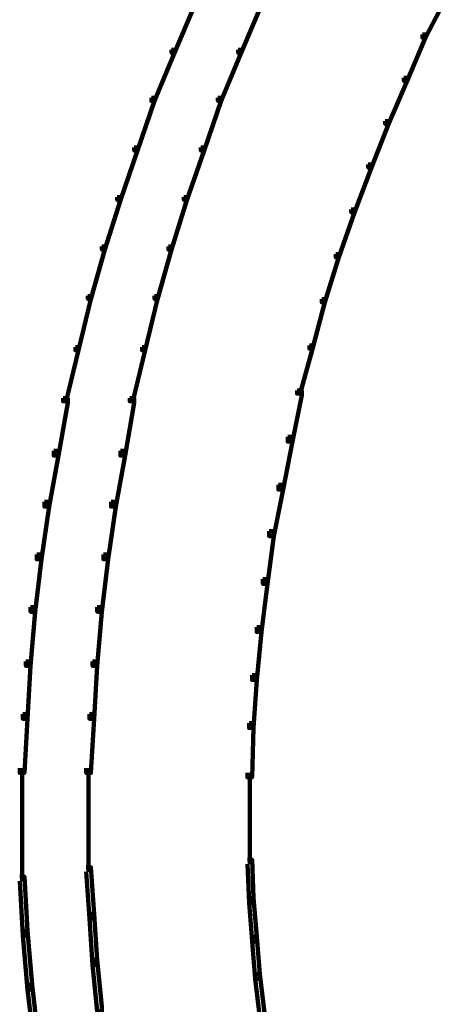
# Model space of a CAD drawing. Units: inches. Extents: x -9.3 to 19.7, y -17 to 25.6.
# Drawn here: x -3.2 to -2.3, y 6.4 to 8.5 of the extents above; entities that cross this region are included whole.
import ezdxf

# ---------------------------------------------------------------- set-up
doc = ezdxf.new("R2010")
doc.units = ezdxf.units.IN
doc.header["$MEASUREMENT"] = 0
doc.layers.add('Layer 1', color=7, linetype='Continuous')

# ---------------------------------------------------------------- blocks, each defined once
blk = doc.blocks.new('block 3')
at = {"layer": 'Layer 1', "color": 7, "lineweight": 100, "true_color": 0xffffff}
for points in [[(-2.3192, 8.5604), (-2.3126, 8.5604), (-2.3126, 8.5538), (-2.3589, 8.4644), (-2.3656, 8.4644), (-2.3656, 8.4711)], [(-2.8586, 8.5406), (-2.852, 8.5406), (-2.852, 8.534), (-2.895, 8.4314), (-2.9016, 8.4314), (-2.9016, 8.438)], [(-2.7163, 8.5406), (-2.7097, 8.5406), (-2.7097, 8.534), (-2.7527, 8.4314), (-2.7593, 8.4314), (-2.7593, 8.438)], [(-2.3656, 8.4711), (-2.3589, 8.4711), (-2.3589, 8.4644), (-2.3986, 8.3718), (-2.4052, 8.3718), (-2.4052, 8.3784)], [(-2.9016, 8.438), (-2.895, 8.438), (-2.895, 8.4314), (-2.938, 8.3288), (-2.9447, 8.3288), (-2.9447, 8.3354)], [(-2.7593, 8.438), (-2.7527, 8.438), (-2.7527, 8.4314), (-2.7958, 8.3288), (-2.8024, 8.3288), (-2.8024, 8.3354)], [(-2.4052, 8.3784), (-2.3986, 8.3784), (-2.3986, 8.3718), (-2.4384, 8.2792), (-2.445, 8.2792), (-2.445, 8.2858)], [(-2.9447, 8.3354), (-2.938, 8.3354), (-2.938, 8.3288), (-2.9744, 8.2229), (-2.9811, 8.2229), (-2.9811, 8.2295)], [(-2.8024, 8.3354), (-2.7958, 8.3354), (-2.7958, 8.3288), (-2.8321, 8.2229), (-2.8387, 8.2229), (-2.8387, 8.2295)], [(-2.445, 8.2858), (-2.4384, 8.2858), (-2.4384, 8.2792), (-2.4747, 8.1865), (-2.4813, 8.1865), (-2.4813, 8.1931)], [(-2.9811, 8.2295), (-2.9744, 8.2295), (-2.9744, 8.2229), (-3.0108, 8.117), (-3.0175, 8.117), (-3.0175, 8.1235)], [(-2.8387, 8.2295), (-2.8321, 8.2295), (-2.8321, 8.2229), (-2.8686, 8.117), (-2.8751, 8.117), (-2.8751, 8.1235)], [(-2.4813, 8.1931), (-2.4747, 8.1931), (-2.4747, 8.1865), (-2.5111, 8.0905), (-2.5178, 8.0905), (-2.5178, 8.0971)], [(-3.0175, 8.1235), (-3.0108, 8.1235), (-3.0108, 8.117), (-3.0439, 8.0111), (-3.0505, 8.0111), (-3.0505, 8.0178)], [(-2.8751, 8.1235), (-2.8686, 8.1235), (-2.8686, 8.117), (-2.9016, 8.0111), (-2.9082, 8.0111), (-2.9082, 8.0178)], [(-2.5178, 8.0971), (-2.5111, 8.0971), (-2.5111, 8.0905), (-2.5442, 7.9946), (-2.5508, 7.9946), (-2.5508, 8.0012)], [(-3.0505, 8.0178), (-3.0439, 8.0178), (-3.0439, 8.0111), (-3.0737, 7.9052), (-3.0803, 7.9052), (-3.0803, 7.9119)], [(-2.9082, 8.0178), (-2.9016, 8.0178), (-2.9016, 8.0111), (-2.9315, 7.9052), (-2.938, 7.9052), (-2.938, 7.9119)], [(-2.5509, 8.0012), (-2.5442, 8.0012), (-2.5442, 7.9946), (-2.574, 7.8986), (-2.5806, 7.8986), (-2.5806, 7.9052)], [(-3.0804, 7.9117), (-3.0737, 7.9117), (-3.0737, 7.9052), (-3.1002, 7.796), (-3.1068, 7.796), (-3.1068, 7.8026)], [(-2.938, 7.9117), (-2.9315, 7.9117), (-2.9315, 7.9052), (-2.9579, 7.796), (-2.9645, 7.796), (-2.9645, 7.8026)], [(-2.5806, 7.9052), (-2.574, 7.9052), (-2.574, 7.8986), (-2.6005, 7.7993), (-2.6071, 7.7993), (-2.6071, 7.8059)], [(-3.1068, 7.8026), (-3.1002, 7.8026), (-3.1002, 7.796), (-3.1266, 7.6868), (-3.1333, 7.6868), (-3.1333, 7.6935)], [(-2.9645, 7.8026), (-2.9579, 7.8026), (-2.9579, 7.796), (-2.9843, 7.6868), (-2.9909, 7.6868), (-2.9909, 7.6935)], [(-2.6071, 7.8059), (-2.6005, 7.8059), (-2.6005, 7.7993), (-2.6269, 7.7033), (-2.6336, 7.7033), (-2.6336, 7.71)], [(-2.6336, 7.71), (-2.6236, 7.71), (-2.6236, 7.7), (-2.6435, 7.6007), (-2.6534, 7.6007), (-2.6534, 7.6106)], [(-3.1333, 7.6935), (-3.1233, 7.6935), (-3.1233, 7.6836), (-3.1431, 7.5709), (-3.1532, 7.5709), (-3.1532, 7.5809)], [(-2.9909, 7.6935), (-2.9811, 7.6935), (-2.9811, 7.6836), (-3.0009, 7.5709), (-3.0108, 7.5709), (-3.0108, 7.5809)], [(-2.6534, 7.6106), (-2.6435, 7.6106), (-2.6435, 7.6007), (-2.6634, 7.4982), (-2.6734, 7.4982), (-2.6734, 7.5081)], [(-3.1532, 7.5809), (-3.1431, 7.5809), (-3.1431, 7.5709), (-3.1631, 7.4618), (-3.173, 7.4618), (-3.173, 7.4717)], [(-3.0108, 7.5809), (-3.0009, 7.5809), (-3.0009, 7.5709), (-3.0207, 7.4618), (-3.0307, 7.4618), (-3.0307, 7.4717)], [(-2.6734, 7.5081), (-2.6634, 7.5081), (-2.6634, 7.4982), (-2.6832, 7.3988), (-2.6932, 7.3988), (-2.6932, 7.4089)], [(-3.173, 7.4717), (-3.1631, 7.4717), (-3.1631, 7.4618), (-3.1796, 7.3492), (-3.1896, 7.3492), (-3.1896, 7.3592)], [(-3.0307, 7.4717), (-3.0207, 7.4717), (-3.0207, 7.4618), (-3.0373, 7.3492), (-3.0472, 7.3492), (-3.0472, 7.3592)], [(-2.6932, 7.4089), (-2.6832, 7.4089), (-2.6832, 7.3988), (-2.6965, 7.2963), (-2.7064, 7.2963), (-2.7064, 7.3063)], [(-3.1896, 7.3592), (-3.1796, 7.3592), (-3.1796, 7.3492), (-3.1928, 7.2368), (-3.2028, 7.2368), (-3.2028, 7.2466)], [(-3.0472, 7.3592), (-3.0373, 7.3592), (-3.0373, 7.3492), (-3.0505, 7.2368), (-3.0604, 7.2368), (-3.0604, 7.2466)], [(-2.7064, 7.3063), (-2.6965, 7.3063), (-2.6965, 7.2963), (-2.7097, 7.1937), (-2.7196, 7.1937), (-2.7196, 7.2037)], [(-3.2028, 7.2466), (-3.1928, 7.2466), (-3.1928, 7.2368), (-3.2028, 7.121), (-3.2127, 7.121), (-3.2127, 7.1309)], [(-3.0604, 7.2466), (-3.0505, 7.2466), (-3.0505, 7.2368), (-3.0604, 7.121), (-3.0704, 7.121), (-3.0704, 7.1309)], [(-2.7196, 7.2037), (-2.7097, 7.2037), (-2.7097, 7.1937), (-2.7196, 7.0911), (-2.7295, 7.0911), (-2.7295, 7.1011)], [(-3.2127, 7.1309), (-3.2028, 7.1309), (-3.2028, 7.121), (-3.2094, 7.0084), (-3.2193, 7.0084), (-3.2193, 7.0183)], [(-3.0704, 7.1309), (-3.0604, 7.1309), (-3.0604, 7.121), (-3.0671, 7.0084), (-3.077, 7.0084), (-3.077, 7.0183)], [(-2.7295, 7.1011), (-2.7196, 7.1011), (-2.7196, 7.0911), (-2.7262, 6.9885), (-2.7361, 6.9885), (-2.7361, 6.9985)], [(-3.2193, 7.0183), (-3.2094, 7.0183), (-3.2094, 7.0084), (-3.216, 6.8926), (-3.2259, 6.8926), (-3.2259, 6.9025)], [(-3.077, 7.0183), (-3.0671, 7.0183), (-3.0671, 7.0084), (-3.0737, 6.8926), (-3.0837, 6.8926), (-3.0837, 6.9025)], [(-2.7361, 6.9985), (-2.7262, 6.9985), (-2.7262, 6.9885), (-2.7295, 6.8827), (-2.7395, 6.8827), (-2.7395, 6.8926)], [(-3.2209, 6.9025), (-3.2209, 6.7801)], [(-3.0787, 6.9025), (-3.0787, 6.7801)], [(-2.7345, 6.8926), (-2.7345, 6.7801)], [(-3.2209, 6.7901), (-3.2209, 6.661)], [(-3.0787, 6.7901), (-3.0787, 6.6808)], [(-2.7345, 6.7901), (-2.7345, 6.6974)], [(-2.7395, 6.7073), (-2.7295, 6.7073), (-2.7262, 6.6246), (-2.7262, 6.6146), (-2.7361, 6.6146), (-2.7395, 6.6974)], [(-3.0837, 6.6908), (-3.0737, 6.6908), (-3.0671, 6.5915), (-3.0671, 6.5815), (-3.077, 6.5815), (-3.0837, 6.6808)], [(-3.2259, 6.6709), (-3.216, 6.6709), (-3.2094, 6.555), (-3.2094, 6.5451), (-3.2193, 6.5451), (-3.2259, 6.661)], [(-2.7361, 6.6246), (-2.7262, 6.6246), (-2.7196, 6.5418), (-2.7196, 6.5319), (-2.7295, 6.5319), (-2.7361, 6.6146)], [(-3.077, 6.5915), (-3.0671, 6.5915), (-3.0604, 6.4922), (-3.0604, 6.4822), (-3.0704, 6.4822), (-3.077, 6.5815)], [(-3.2193, 6.555), (-3.2094, 6.555), (-3.1995, 6.4393), (-3.1995, 6.4292), (-3.2094, 6.4292), (-3.2193, 6.5451)], [(-2.7295, 6.5418), (-2.7196, 6.5418), (-2.713, 6.4624), (-2.713, 6.4525), (-2.723, 6.4525), (-2.7295, 6.5319)], [(-3.0704, 6.4922), (-3.0604, 6.4922), (-3.0505, 6.3929), (-3.0505, 6.383), (-3.0604, 6.383), (-3.0704, 6.4822)], [(-2.723, 6.4624), (-2.713, 6.4624), (-2.7031, 6.3797), (-2.7031, 6.3698), (-2.713, 6.3698), (-2.723, 6.4525)], [(-3.2094, 6.4393), (-3.1995, 6.4393), (-3.1862, 6.3267), (-3.1862, 6.3168), (-3.1961, 6.3168), (-3.2094, 6.4292)]]:
    blk.add_lwpolyline(points, dxfattribs=at)
blk = doc.blocks.new('block 2')
at = {"layer": 'Layer 1'}
blk.add_blockref('block 3', (0, 0), dxfattribs=at)

msp = doc.modelspace()

# ---------------------------------------------------------------- block references
at = {"layer": 'Layer 1'}
msp.add_blockref('block 2', (0, 0), dxfattribs=at)

doc.saveas('drawing.dxf')
